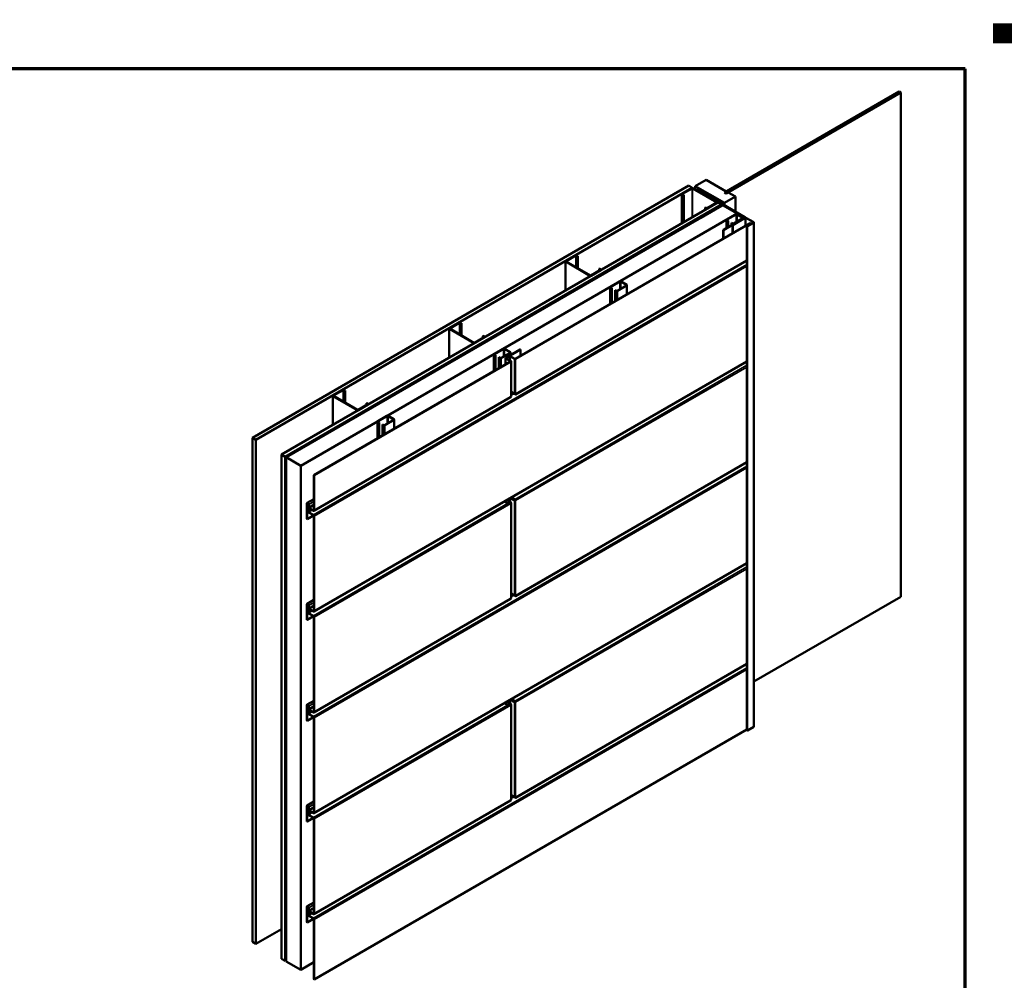
# Model space of a CAD drawing. Units: inches. Extents: x 0 to 60, y -198 to 44.
# Drawn here: x 21 to 34, y -164 to -152 of the extents above; entities that cross this region are included whole.
import ezdxf
from ezdxf.enums import TextEntityAlignment as Align

# ---------------------------------------------------------------- set-up
doc = ezdxf.new("R2018")
doc.units = ezdxf.units.IN
doc.header["$LTSCALE"] = 2
doc.header["$MEASUREMENT"] = 0
doc.layers.get('0').update_dxf_attribs({"lineweight": 13})
for name, color, linetype, lineweight in [('Border (ANSI)', 7, 'Continuous', 70), ('Symbol (ANSI)', 7, 'Continuous', 25), ('Visible (ANSI)', 7, 'Continuous', 50), ('Visible Narrow (ANSI)', 7, 'Continuous', 35)]:
    doc.layers.add(name, color=color, linetype=linetype, lineweight=lineweight)
doc.styles.get("Standard").update_dxf_attribs({"font": 'tahoma.ttf'})

# ---------------------------------------------------------------- blocks, each defined once
blk = doc.blocks.new('Title Blocks ATAS A-B Title Block')
at = {"layer": 'Symbol (ANSI)', "lineweight": 30, "flags": 104}
blk.add_attdef('CREATION_DATE', text='', height=0.07, dxfattribs=at).set_placement((7.8175, 3.1162), align=Align.BOTTOM_RIGHT)
blk = doc.blocks.new('Borders ATAS A Border')
at = {"layer": 'Border (ANSI)'}
for p, q in [((16.7, 10.7), (0.3, 10.7)), ((16.7, 0.3), (16.7, 10.7))]:
    blk.add_line(p, q, dxfattribs=at)

msp = doc.modelspace()

# ---------------------------------------------------------------- linework, layer by layer
at = {"layer": 'Visible (ANSI)'}
for p, q in [((30.53649, -154.13556), (32.79923, -152.82917)), ((32.82092, -152.84169), (30.55818, -154.14808)), ((32.79923, -152.82917), (32.82092, -152.84169)), ((32.82092, -152.84169), (32.82092, -159.37366)), ((24.4137, -157.31348), (30.07056, -154.04749)), ((30.07056, -154.04749), (30.1177, -154.07471)), ((30.1556, -154.05283), (30.29702, -153.97118)), ((30.1556, -154.05283), (30.1556, -154.09659)), ((30.53461, -154.27165), (30.1556, -154.05283)), ((30.29702, -153.97118), (30.55818, -154.12196)), ((30.1177, -154.07471), (24.46084, -157.34069)), ((29.98171, -154.1569), (29.98171, -154.53643)), ((29.98488, -154.15248), (30.11098, -154.07968)), ((30.00079, -154.17051), (29.98488, -154.16133)), ((30.11569, -154.0824), (29.98959, -154.1552)), ((29.98959, -154.1586), (30.0055, -154.16779)), ((30.0055, -154.16779), (30.00079, -154.17051)), ((30.00079, -154.17051), (30.00079, -154.52541)), ((30.0055, -154.16779), (30.0055, -154.52269)), ((30.1177, -154.07471), (30.1177, -154.07787)), ((30.43625, -154.26407), (30.12159, -154.0824)), ((30.1263, -154.07968), (30.44096, -154.26135)), ((30.177, -154.10895), (30.177, -154.10127)), ((30.50357, -154.29183), (30.17947, -154.10471)), ((30.18249, -154.10297), (30.50658, -154.29009)), ((30.2446, -154.11316), (30.18707, -154.09906)), ((30.18873, -154.09679), (30.24626, -154.11089)), ((30.21575, -154.13023), (30.21877, -154.12849)), ((30.49765, -154.29299), (30.21575, -154.13023)), ((30.21575, -154.13023), (30.21575, -154.13132)), ((30.21877, -154.12849), (30.50067, -154.29124)), ((30.24626, -154.11089), (30.2446, -154.11316)), ((30.2446, -154.13883), (30.2446, -154.11316)), ((30.24626, -154.13979), (30.24626, -154.11089)), ((30.28192, -154.16038), (30.28192, -154.15727)), ((30.79704, -154.45669), (30.28439, -154.16071)), ((30.2874, -154.15897), (30.80006, -154.45495)), ((30.33749, -154.18108), (30.2933, -154.15557)), ((30.29631, -154.15383), (30.34051, -154.17934)), ((30.34051, -154.17934), (30.33749, -154.18108)), ((30.33749, -154.18789), (30.33749, -154.18108)), ((30.34051, -154.18963), (30.34051, -154.17934)), ((30.55818, -154.12196), (30.53461, -154.13556)), ((30.53461, -154.13556), (30.55818, -154.14917)), ((30.67603, -154.19), (30.53461, -154.27165)), ((30.53649, -154.13556), (30.53649, -154.13665)), ((30.55818, -154.14808), (30.53649, -154.13556)), ((30.55818, -154.12196), (30.55818, -154.12305)), ((30.55818, -154.14917), (30.58175, -154.13556)), ((30.55818, -154.14808), (30.55818, -154.14917)), ((30.58175, -154.13556), (30.67603, -154.19)), ((30.67603, -154.19), (30.67603, -154.38334)), ((24.79271, -157.5323), (30.44957, -154.26631)), ((30.49671, -154.29353), (24.83985, -157.55952)), ((24.84079, -157.56006), (30.49765, -154.29407)), ((30.50067, -154.29582), (24.84381, -157.5618)), ((24.85249, -157.56681), (30.50934, -154.30082)), ((30.22294, -154.46161), (30.4936, -154.30534)), ((30.22367, -154.45683), (30.50357, -154.29523)), ((30.49661, -154.30708), (30.22595, -154.46335)), ((30.50658, -154.29697), (30.22669, -154.45857)), ((30.31015, -154.34027), (30.43625, -154.26747)), ((30.44096, -154.27019), (30.31486, -154.343)), ((30.44414, -154.26577), (30.44414, -154.26945)), ((30.44957, -154.26631), (30.49671, -154.29353)), ((30.45589, -154.24698), (30.45589, -154.25625)), ((30.48786, -154.27245), (30.48786, -154.2747)), ((30.50734, -154.28421), (30.48848, -154.27332)), ((30.4904, -154.27124), (30.49825, -154.27212)), ((30.4936, -154.30534), (30.49661, -154.30708)), ((30.49661, -154.30708), (30.49661, -154.30817)), ((30.49671, -154.29353), (30.49671, -154.29462)), ((30.50231, -154.29353), (30.50231, -154.29596)), ((30.50841, -154.26059), (30.50841, -154.26376)), ((30.50997, -154.26536), (30.50845, -154.26082)), ((30.50859, -154.26524), (30.50859, -154.26955)), ((30.50905, -154.30099), (30.50905, -154.29353)), ((30.50934, -154.30082), (30.6979, -154.40969)), ((30.51205, -154.25972), (30.53091, -154.2706)), ((30.53212, -154.27229), (30.53212, -154.30026)), ((30.53461, -154.27165), (30.53461, -154.30169)), ((30.6979, -154.40969), (25.04105, -157.67568)), ((30.28363, -154.33381), (30.28835, -154.33109)), ((30.29954, -154.343), (30.28363, -154.33381)), ((30.28363, -154.33381), (30.28363, -154.36212)), ((30.28835, -154.33109), (30.30426, -154.34027)), ((30.68409, -154.41875), (30.56629, -154.48677)), ((30.56874, -154.48818), (30.68654, -154.42017)), ((30.6979, -154.40969), (30.6979, -154.41722)), ((30.69936, -154.42017), (30.77297, -154.46267)), ((30.77542, -154.46125), (30.70181, -154.41875)), ((27.82358, -156.28939), (30.8673, -154.5321)), ((30.87107, -154.53427), (27.82735, -156.29156)), ((29.26718, -155.00906), (30.20999, -154.46473)), ((30.21301, -154.46647), (29.2702, -155.0108)), ((30.21203, -154.46397), (30.22245, -154.46179)), ((30.22391, -154.4641), (30.21349, -154.46629)), ((30.22669, -154.45857), (30.22367, -154.45683)), ((30.22367, -154.46118), (30.22367, -154.45683)), ((30.22669, -154.45944), (30.22669, -154.45857)), ((30.51714, -154.62169), (30.79704, -154.4601)), ((30.80006, -154.46184), (30.52016, -154.62344)), ((30.56261, -154.49188), (30.56261, -154.59544)), ((30.56629, -154.497), (30.58099, -154.50549)), ((30.58344, -154.50408), (30.56874, -154.49559)), ((30.58344, -154.50408), (30.58099, -154.50549)), ((30.58099, -154.50549), (30.58099, -154.58483)), ((30.58344, -154.58341), (30.58344, -154.50408)), ((30.62764, -154.52959), (30.62519, -154.53101)), ((30.62519, -154.53101), (30.6399, -154.5395)), ((30.62519, -154.55931), (30.62519, -154.53101)), ((30.64235, -154.53808), (30.62764, -154.52959)), ((30.63895, -154.55594), (30.801, -154.46238)), ((30.64197, -154.55768), (30.63895, -154.55594)), ((30.63895, -154.66393), (30.63895, -154.55594)), ((30.80401, -154.46412), (30.64197, -154.55768)), ((30.64197, -154.66219), (30.64197, -154.55768)), ((30.77297, -154.47007), (30.65517, -154.53808)), ((30.65762, -154.5395), (30.77542, -154.47149)), ((30.7791, -154.46637), (30.7791, -154.47045)), ((30.80253, -154.46168), (30.80253, -154.45839)), ((30.91008, -154.52196), (30.80991, -154.46412)), ((30.81292, -154.46238), (30.9131, -154.52022)), ((30.8256, -161.10272), (30.8256, -154.57074)), ((30.82704, -154.56873), (30.85014, -154.55539)), ((30.85316, -154.55714), (30.83006, -154.57047)), ((30.831, -154.57102), (30.91008, -154.52536)), ((30.9131, -154.5271), (30.83402, -154.57276)), ((30.85014, -154.55539), (30.85316, -154.55714)), ((30.85316, -154.55822), (30.85316, -154.55714)), ((30.8673, -154.5321), (30.87107, -154.53427)), ((30.87107, -154.54788), (30.87107, -154.53427)), ((30.91557, -161.05563), (30.91557, -154.52366)), ((30.52016, -154.62344), (30.51714, -154.62169)), ((30.51714, -154.73426), (30.51714, -154.62169)), ((30.52016, -154.73252), (30.52016, -154.62344)), ((28.47638, -155.02341), (28.60249, -154.95061)), ((28.6072, -154.95333), (28.4811, -155.02613)), ((28.629, -154.96251), (28.61309, -154.95333)), ((28.61781, -154.95061), (28.63372, -154.95979)), ((30.8256, -155.01923), (27.82452, -156.7519)), ((28.47321, -155.02783), (28.47321, -155.40736)), ((28.79105, -155.21393), (28.47638, -155.03225)), ((28.4811, -155.02953), (28.79576, -155.2112)), ((28.63372, -154.95979), (28.629, -154.96251)), ((28.629, -154.96251), (28.629, -155.11493)), ((28.63372, -154.95979), (28.63372, -155.11765)), ((29.2702, -155.0108), (29.26718, -155.00906)), ((29.26718, -155.00906), (29.26718, -155.01798)), ((29.2702, -155.0108), (29.2702, -155.01624)), ((30.8256, -155.02769), (30.81827, -155.02346)), ((28.80165, -155.2112), (28.92775, -155.1384)), ((28.93247, -155.14112), (28.80637, -155.21393)), ((28.91184, -155.12581), (28.91656, -155.12309)), ((28.91184, -155.12581), (28.91184, -155.14759)), ((28.92775, -155.135), (28.91184, -155.12581)), ((28.91656, -155.12309), (28.93247, -155.13228)), ((28.93564, -155.1367), (28.93564, -155.14038)), ((29.1756, -155.28968), (29.05779, -155.3577)), ((29.06024, -155.35911), (29.17805, -155.2911)), ((29.26448, -155.341), (29.14667, -155.40901)), ((29.19087, -155.2911), (29.26448, -155.3336)), ((29.26693, -155.33218), (29.19332, -155.28968)), ((29.2706, -155.3373), (29.2706, -155.45395)), ((29.05412, -155.36281), (29.05412, -155.57894)), ((29.05779, -155.36793), (29.0725, -155.37642)), ((29.07495, -155.37501), (29.06024, -155.36652)), ((29.07495, -155.37501), (29.0725, -155.37642)), ((29.0725, -155.37642), (29.0725, -155.56833)), ((29.07495, -155.56691), (29.07495, -155.37501)), ((29.11914, -155.40052), (29.11669, -155.40194)), ((29.11669, -155.40194), (29.1314, -155.41043)), ((29.11669, -155.54281), (29.11669, -155.40194)), ((29.13385, -155.40901), (29.11914, -155.40052)), ((29.14913, -155.41043), (29.26693, -155.34241)), ((26.96789, -155.89434), (27.09399, -155.82154)), ((27.0987, -155.82426), (26.9726, -155.89706)), ((27.12051, -155.83344), (27.1046, -155.82426)), ((27.10931, -155.82154), (27.12522, -155.83072)), ((27.12522, -155.83072), (27.12051, -155.83344)), ((27.12051, -155.83344), (27.12051, -155.98585)), ((27.12522, -155.83072), (27.12522, -155.98858)), ((26.96472, -155.89876), (26.96472, -156.27829)), ((27.28255, -156.08486), (26.96789, -155.90318)), ((26.9726, -155.90046), (27.28727, -156.08213)), ((27.29316, -156.08213), (27.41926, -156.00933)), ((27.42397, -156.01205), (27.29787, -156.08486)), ((27.40335, -155.99674), (27.40806, -155.99402)), ((27.41926, -156.00593), (27.40335, -155.99674)), ((27.40335, -155.99674), (27.40335, -156.01851)), ((27.40806, -155.99402), (27.42397, -156.00321)), ((27.42715, -156.00763), (27.42715, -156.01131)), ((27.54563, -156.23374), (27.54563, -156.44987)), ((27.6671, -156.16061), (27.5493, -156.22863)), ((27.55175, -156.23004), (27.66955, -156.16203)), ((27.75598, -156.21193), (27.63818, -156.27994)), ((27.64063, -156.28136), (27.75844, -156.21334)), ((27.68237, -156.16203), (27.75598, -156.20453)), ((27.75844, -156.20311), (27.68483, -156.16061)), ((27.70008, -156.27687), (27.88487, -156.17018)), ((27.88864, -156.17236), (27.70385, -156.27905)), ((27.76211, -156.20823), (27.76211, -156.24105)), ((27.88487, -156.17018), (27.88864, -156.17236)), ((27.88864, -156.25183), (27.88864, -156.17236)), ((25.21045, -157.79808), (27.76136, -156.32531)), ((30.8256, -156.32563), (25.21139, -159.56699)), ((27.76513, -156.32749), (25.21422, -157.80026)), ((27.5493, -156.23886), (27.564, -156.24735)), ((27.56646, -156.24594), (27.55175, -156.23744)), ((27.56646, -156.24594), (27.564, -156.24735)), ((27.564, -156.24735), (27.564, -156.43926)), ((27.56646, -156.43784), (27.56646, -156.24594)), ((27.61065, -156.27145), (27.6082, -156.27287)), ((27.6082, -156.27287), (27.62291, -156.28136)), ((27.6082, -156.41374), (27.6082, -156.27287)), ((27.62536, -156.27994), (27.61065, -156.27145)), ((27.69695, -156.28122), (27.69695, -156.3625)), ((27.76136, -156.32096), (27.70008, -156.28558)), ((27.70385, -156.2834), (27.76513, -156.31878)), ((27.7524, -156.257), (27.75617, -156.25482)), ((27.81227, -156.29156), (27.7524, -156.257)), ((27.7524, -156.31143), (27.7524, -156.257)), ((27.75617, -156.25482), (27.81604, -156.28939)), ((27.76825, -156.77722), (27.76825, -156.32314)), ((30.8256, -156.33409), (30.81827, -156.32986)), ((25.4594, -156.76527), (25.5855, -156.69246)), ((25.59021, -156.69519), (25.46411, -156.76799)), ((25.61201, -156.70437), (25.5961, -156.69519)), ((25.60082, -156.69246), (25.61673, -156.70165)), ((25.61673, -156.70165), (25.61201, -156.70437)), ((25.61201, -156.70437), (25.61201, -156.85678)), ((25.61673, -156.70165), (25.61673, -156.85951)), ((27.81227, -156.74565), (27.76825, -156.72023)), ((27.81769, -156.75123), (27.76825, -156.72268)), ((27.7623, -156.78783), (25.21139, -158.2606)), ((25.45622, -156.76969), (25.45622, -157.14922)), ((25.77406, -156.95578), (25.4594, -156.77411)), ((25.46411, -156.77139), (25.77877, -156.95306)), ((25.89486, -156.86767), (25.89957, -156.86495)), ((25.89486, -156.86767), (25.89486, -156.88944)), ((25.91077, -156.87686), (25.89486, -156.86767)), ((25.89957, -156.86495), (25.91548, -156.87414)), ((27.75759, -156.79376), (27.74715, -156.79657)), ((27.75759, -156.79376), (27.75759, -156.79055)), ((25.78466, -156.95306), (25.91077, -156.88026)), ((25.91548, -156.88298), (25.78938, -156.95578)), ((25.91865, -156.87856), (25.91865, -156.88224)), ((26.03713, -157.10467), (26.03713, -157.3208)), ((26.15861, -157.03154), (26.0408, -157.09956)), ((26.0408, -157.10979), (26.05551, -157.11828)), ((26.04325, -157.10097), (26.16106, -157.03296)), ((26.05796, -157.11687), (26.04325, -157.10837)), ((26.05796, -157.11687), (26.05551, -157.11828)), ((26.05551, -157.11828), (26.05551, -157.31019)), ((26.05796, -157.30877), (26.05796, -157.11687)), ((26.24749, -157.08286), (26.12969, -157.15087)), ((26.13214, -157.15229), (26.24994, -157.08427)), ((26.17388, -157.03296), (26.24749, -157.07546)), ((26.24994, -157.07404), (26.17633, -157.03154)), ((26.25361, -157.07916), (26.25361, -157.19581)), ((26.10216, -157.14238), (26.0997, -157.1438)), ((26.0997, -157.1438), (26.11441, -157.15229)), ((26.0997, -157.28467), (26.0997, -157.1438)), ((26.11686, -157.15087), (26.10216, -157.14238)), ((24.4137, -157.31348), (24.4137, -163.84545)), ((24.46084, -157.34069), (24.4137, -157.31348)), ((24.46084, -157.34069), (24.46084, -163.87267)), ((24.79271, -157.5323), (24.79271, -164.06427)), ((24.83985, -157.55952), (24.79271, -157.5323)), ((24.83985, -157.55952), (24.83985, -164.09149)), ((24.84079, -157.56006), (24.84079, -164.09203)), ((24.84381, -157.5618), (24.84079, -157.56006)), ((24.84381, -157.5618), (24.84381, -164.09377)), ((24.85249, -157.56681), (24.85249, -164.09878)), ((25.04105, -157.67568), (24.85249, -157.56681)), ((30.8256, -157.63202), (27.82452, -159.36469)), ((30.8256, -157.64048), (30.81827, -157.63625)), ((25.04105, -157.67568), (25.04105, -164.20765)), ((25.21422, -157.80026), (25.21045, -157.79808)), ((25.21045, -158.25216), (25.21045, -157.79808)), ((25.21422, -157.80026), (25.21422, -158.25434)), ((25.21045, -158.10908), (25.12433, -158.1588)), ((27.71451, -158.15977), (27.68164, -158.14079)), ((27.71451, -158.15541), (27.68541, -158.13861)), ((27.71451, -158.15541), (27.75759, -158.14381)), ((27.75759, -158.14817), (27.71451, -158.15977)), ((27.72012, -158.11858), (27.76292, -158.14329)), ((27.7524, -158.13721), (27.7524, -158.09994)), ((27.75735, -158.09708), (27.81227, -158.12879)), ((27.75759, -158.14817), (27.75759, -158.14381)), ((27.76112, -158.0949), (27.81604, -158.12661)), ((27.76513, -158.15601), (27.76513, -158.14817)), ((27.81769, -158.11641), (27.77078, -158.08932)), ((27.77455, -158.08715), (27.81769, -158.11205)), ((27.82358, -158.12661), (27.82735, -158.12879)), ((25.12088, -158.3662), (25.12088, -158.16643)), ((25.12465, -158.16861), (25.12465, -158.36838)), ((25.1401, -158.17408), (25.13314, -158.17811)), ((25.13314, -158.17811), (25.13691, -158.18028)), ((25.13314, -158.26632), (25.13314, -158.17811)), ((25.14068, -158.17811), (25.13691, -158.18028)), ((25.13691, -158.18028), (25.13691, -158.26849)), ((25.14068, -158.21188), (25.14068, -158.17786)), ((25.14445, -158.18004), (25.14445, -158.21406)), ((25.15034, -158.22427), (25.20455, -158.25557)), ((25.20455, -158.25992), (25.15034, -158.22862)), ((27.71451, -158.15977), (27.71451, -158.15541)), ((27.76136, -158.1537), (27.76136, -158.15035)), ((27.76328, -158.15708), (27.76513, -158.15601)), ((27.76825, -159.39001), (27.76825, -158.16036)), ((25.12465, -158.36838), (25.12088, -158.3662)), ((25.20706, -158.3208), (25.12465, -158.36838)), ((25.1428, -158.2787), (25.20455, -158.31435)), ((25.20455, -158.31871), (25.1428, -158.28305)), ((25.21045, -159.55856), (25.21045, -158.32891)), ((25.21422, -158.33109), (25.21422, -159.56074)), ((30.8256, -158.93841), (25.21139, -162.17978)), ((30.8256, -158.94688), (30.81827, -158.94265)), ((25.21045, -159.41548), (25.12433, -159.4652)), ((27.7623, -159.40062), (25.21139, -160.87339)), ((27.75759, -159.40655), (27.74715, -159.40936)), ((27.75759, -159.40655), (27.75759, -159.40334)), ((27.81227, -159.35843), (27.76825, -159.33302)), ((27.81769, -159.36401), (27.76825, -159.33547)), ((32.82092, -159.37366), (30.91557, -160.47372)), ((25.12088, -159.6726), (25.12088, -159.47283)), ((25.12465, -159.475), (25.12465, -159.67477)), ((25.1401, -159.48048), (25.13314, -159.4845)), ((25.13314, -159.4845), (25.13691, -159.48668)), ((25.13314, -159.57271), (25.13314, -159.4845)), ((25.14068, -159.4845), (25.13691, -159.48668)), ((25.13691, -159.48668), (25.13691, -159.57489)), ((25.14068, -159.51828), (25.14068, -159.48426)), ((25.14445, -159.48643), (25.14445, -159.52046)), ((25.15034, -159.53066), (25.20455, -159.56196)), ((25.20455, -159.56631), (25.15034, -159.53502)), ((25.12465, -159.67477), (25.12088, -159.6726)), ((25.20706, -159.62719), (25.12465, -159.67477)), ((25.1428, -159.58509), (25.20455, -159.62075)), ((25.20455, -159.6251), (25.1428, -159.58945)), ((25.21045, -160.86495), (25.21045, -159.63531)), ((25.21422, -159.63749), (25.21422, -160.86713)), ((30.8256, -160.24481), (27.82452, -161.97748)), ((30.8256, -160.25327), (30.81827, -160.24904)), ((27.81769, -160.7292), (27.77078, -160.70211)), ((27.77455, -160.69994), (27.81769, -160.72484)), ((25.12088, -160.97899), (25.12088, -160.77922)), ((25.21045, -160.72187), (25.12433, -160.77159)), ((25.12465, -160.7814), (25.12465, -160.98117)), ((25.1401, -160.78687), (25.13314, -160.79089)), ((25.13314, -160.79089), (25.13691, -160.79307)), ((25.13314, -160.87911), (25.13314, -160.79089)), ((25.14068, -160.79089), (25.13691, -160.79307)), ((25.13691, -160.79307), (25.13691, -160.88128)), ((25.14068, -160.82467), (25.14068, -160.79065)), ((25.14445, -160.79283), (25.14445, -160.82685)), ((27.71451, -160.77256), (27.68164, -160.75358)), ((27.71451, -160.7682), (27.68541, -160.7514)), ((27.71451, -160.7682), (27.75759, -160.7566)), ((27.75759, -160.76096), (27.71451, -160.77256)), ((27.71451, -160.77256), (27.71451, -160.7682)), ((27.72012, -160.73136), (27.76292, -160.75608)), ((27.7524, -160.75), (27.7524, -160.71273)), ((27.75735, -160.70987), (27.81227, -160.74158)), ((27.75759, -160.76096), (27.75759, -160.7566)), ((27.76112, -160.70769), (27.81604, -160.7394)), ((27.76136, -160.76648), (27.76136, -160.76314)), ((27.76328, -160.76987), (27.76513, -160.7688)), ((27.76513, -160.7688), (27.76513, -160.76096)), ((27.76825, -162.0028), (27.76825, -160.77315)), ((27.82358, -160.7394), (27.82735, -160.74158)), ((25.20706, -160.93359), (25.12465, -160.98117)), ((25.1428, -160.89149), (25.20455, -160.92714)), ((25.20455, -160.9315), (25.1428, -160.89584)), ((25.15034, -160.83706), (25.20455, -160.86835)), ((25.20455, -160.87271), (25.15034, -160.84141)), ((25.21045, -162.17135), (25.21045, -160.9417)), ((25.21422, -160.94388), (25.21422, -162.17352)), ((25.12465, -160.98117), (25.12088, -160.97899)), ((30.83402, -161.10473), (30.9131, -161.05907)), ((25.21422, -164.33223), (30.8256, -161.0925)), ((27.81227, -161.97122), (27.76825, -161.94581)), ((27.81769, -161.9768), (27.76825, -161.94826)), ((25.12088, -162.28538), (25.12088, -162.08562)), ((25.21045, -162.02827), (25.12433, -162.07799)), ((25.12465, -162.08779), (25.12465, -162.28756)), ((25.1401, -162.09327), (25.13314, -162.09729)), ((25.13314, -162.09729), (25.13691, -162.09947)), ((25.13314, -162.1855), (25.13314, -162.09729)), ((25.14068, -162.09729), (25.13691, -162.09947)), ((25.13691, -162.09947), (25.13691, -162.18768)), ((25.14068, -162.13107), (25.14068, -162.09705)), ((25.14445, -162.09922), (25.14445, -162.13324)), ((27.7623, -162.01341), (25.21139, -163.48618)), ((27.75759, -162.01934), (27.74715, -162.02215)), ((27.75759, -162.01934), (27.75759, -162.01613)), ((25.1428, -162.19788), (25.20455, -162.23354)), ((25.20455, -162.23789), (25.1428, -162.20224)), ((25.15034, -162.14345), (25.20455, -162.17475)), ((25.20455, -162.1791), (25.15034, -162.1478)), ((25.12465, -162.28756), (25.12088, -162.28538)), ((25.20706, -162.23998), (25.12465, -162.28756)), ((25.21045, -163.47774), (25.21045, -162.2481)), ((25.21422, -162.25028), (25.21422, -163.47992)), ((25.21045, -163.33466), (25.12433, -163.38438)), ((25.12088, -163.59178), (25.12088, -163.39201)), ((25.12465, -163.39419), (25.12465, -163.59396)), ((25.1401, -163.39966), (25.13314, -163.40368)), ((25.13314, -163.40368), (25.13691, -163.40586)), ((25.13314, -163.49189), (25.13314, -163.40368)), ((25.14068, -163.40368), (25.13691, -163.40586)), ((25.13691, -163.40586), (25.13691, -163.49407)), ((25.14068, -163.43746), (25.14068, -163.40344)), ((25.1428, -163.50428), (25.20455, -163.53993)), ((25.20455, -163.54429), (25.1428, -163.50863)), ((25.14445, -163.40562), (25.14445, -163.43964)), ((25.15034, -163.44984), (25.20455, -163.48114)), ((25.20455, -163.4855), (25.15034, -163.4542)), ((25.12465, -163.59396), (25.12088, -163.59178)), ((25.20706, -163.54638), (25.12465, -163.59396)), ((25.21045, -164.33006), (25.21045, -163.55449)), ((25.21422, -163.55667), (25.21422, -164.33223)), ((24.46084, -163.87267), (24.79271, -163.68106)), ((24.4137, -163.84545), (24.46084, -163.87267)), ((24.83985, -164.09149), (24.79271, -164.06427)), ((24.84079, -164.09094), (24.83985, -164.09149)), ((24.84381, -164.09377), (24.84079, -164.09203)), ((24.85249, -164.08877), (24.84381, -164.09377)), ((25.04105, -164.20765), (24.85249, -164.09878)), ((25.21045, -164.10985), (25.04105, -164.20765)), ((25.21045, -164.33006), (25.21422, -164.33223))]:
    msp.add_line(p, q, dxfattribs=at)
for centre, major_axis, start_param, end_param in [((29.99254, -154.1569), (-0.01083, 0), 5.49778714, 7.06858347), ((29.99254, -154.1569), (-0.00417, 0), 5.49778714, 7.06858347), ((30.11864, -154.0841), (0.01083, 0), 0.78539816, 2.35619449), ((30.11864, -154.0841), (-0.00417, 0), 3.92699082, 5.49778714), ((30.18544, -154.10127), (-0.00843, 0), 4.31096325, 7.06858347), ((30.18544, -154.10127), (-0.00417, 0), 4.31096325, 7.06858347), ((30.29035, -154.15727), (-0.00843, 0), 3.92699082, 7.06858347), ((30.29035, -154.15727), (-0.00417, 0), 3.92699082, 7.06858347), ((30.4333, -154.26577), (0.00417, 0), 5.49778714, 7.06858347), ((30.4333, -154.26577), (0.01083, 0), 5.49778714, 7.06858347), ((30.48999, -154.27245), (-0.00213, 0), 4.52127543, 7.06858347), ((30.49671, -154.29353), (0.00133, 0), 5.49778714, 7.06858347), ((30.50015, -154.26645), (0.01, 0), 4.52127543, 6.47429886), ((30.49671, -154.29353), (0.0056, 0), 5.49778714, 7.06858347), ((30.50062, -154.29353), (0.00417, 0), 5.49778714, 7.06858347), ((30.50062, -154.29353), (0.00843, 0), 5.49778714, 7.06858347), ((30.51026, -154.28252), (-0.00413, 0), 0.78539816, 2.69728988), ((30.51055, -154.26059), (-0.00213, 0), 3.92699082, 6.47429886), ((30.54409, -154.29182), (-0.03333, 0), 5.15669176, 5.83888253), ((30.52799, -154.27229), (0.00413, 0), 5.15669176, 7.06858347), ((30.3072, -154.33857), (-0.01083, 0), 0.78539816, 2.35619449), ((30.3072, -154.33857), (0.00417, 0), 3.92699082, 5.49778714), ((30.69295, -154.42387), (-0.01253, 0), 3.92699082, 5.49778714), ((30.69295, -154.42387), (0.00907, 0), 0.78539816, 2.35619449), ((30.21395, -154.46701), (0.0056, 0), 1.91986218, 2.35619449), ((30.21395, -154.46701), (-0.00133, 0), 5.06145483, 5.49778714), ((30.22199, -154.46106), (0.00133, 0), 5.06145483, 5.49778714), ((30.22199, -154.46106), (-0.0056, 0), 1.91986218, 2.35619449), ((30.57515, -154.49188), (-0.01253, 0), 5.49778714, 7.06858347), ((30.57515, -154.49188), (-0.00907, 0), 5.49778714, 7.06858347), ((30.64876, -154.53438), (0.01253, 0), 3.92699082, 5.49778714), ((30.64876, -154.53438), (-0.00907, 0), 0.78539816, 2.35619449), ((30.76656, -154.46637), (0.00907, 0), 5.49778714, 7.06858347), ((30.76656, -154.46637), (0.01253, 0), 5.49778714, 7.06858347), ((30.79409, -154.45839), (0.00417, 0), 5.49778714, 7.06858347), ((30.79409, -154.45839), (0.00843, 0), 5.49778714, 7.06858347), ((30.80696, -154.46582), (0.00843, 0), 0.78539816, 2.35619449), ((30.80696, -154.46582), (-0.00417, 0), 3.92699082, 5.49778714), ((30.83053, -154.57074), (-0.00493, 0), 5.49778714, 8.6393798), ((30.83053, -154.57074), (-0.000667, 0), 5.49778714, 8.6393798), ((30.90713, -154.52366), (0.00417, 0), 5.49778714, 7.06858347), ((30.90713, -154.52366), (0.00843, 0), 5.49778714, 7.06858347), ((28.61015, -154.95503), (0.01083, 0), 0.78539816, 2.35619449), ((28.61015, -154.95503), (-0.00417, 0), 3.92699082, 5.49778714), ((28.48404, -155.02783), (-0.01083, 0), 5.49778714, 7.06858347), ((28.48404, -155.02783), (-0.00417, 0), 5.49778714, 7.06858347), ((28.79871, -155.2095), (-0.01083, 0), 0.78539816, 2.35619449), ((28.79871, -155.2095), (0.00417, 0), 3.92699082, 5.49778714), ((28.92481, -155.1367), (0.00417, 0), 5.49778714, 7.06858347), ((28.92481, -155.1367), (0.01083, 0), 5.49778714, 7.06858347), ((29.18446, -155.2948), (-0.01253, 0), 3.92699082, 5.49778714), ((29.18446, -155.2948), (0.00907, 0), 0.78539816, 2.35619449), ((29.25807, -155.3373), (0.00907, 0), 5.49778714, 7.06858347), ((29.25807, -155.3373), (0.01253, 0), 5.49778714, 7.06858347), ((29.06665, -155.36281), (-0.01253, 0), 5.49778714, 7.06858347), ((29.06665, -155.36281), (-0.00907, 0), 5.49778714, 7.06858347), ((29.14026, -155.40531), (0.01253, 0), 3.92699082, 5.49778714), ((29.14026, -155.40531), (-0.00907, 0), 0.78539816, 2.35619449), ((27.10165, -155.82596), (0.01083, 0), 0.78539816, 2.35619449), ((27.10165, -155.82596), (-0.00417, 0), 3.92699082, 5.49778714), ((26.97555, -155.89876), (-0.01083, 0), 5.49778714, 7.06858347), ((26.97555, -155.89876), (-0.00417, 0), 5.49778714, 7.06858347), ((27.29021, -156.08043), (-0.01083, 0), 0.78539816, 2.35619449), ((27.29021, -156.08043), (0.00417, 0), 3.92699082, 5.49778714), ((27.41631, -156.00763), (0.00417, 0), 5.49778714, 7.06858347), ((27.41631, -156.00763), (0.01083, 0), 5.49778714, 7.06858347), ((27.55816, -156.23374), (-0.01253, 0), 5.49778714, 7.06858347), ((27.55816, -156.23374), (-0.00907, 0), 5.49778714, 7.06858347), ((27.67596, -156.16573), (-0.01253, 0), 3.92699082, 5.49778714), ((27.67596, -156.16573), (0.00907, 0), 0.78539816, 2.35619449), ((27.74957, -156.20823), (0.00907, 0), 5.49778714, 7.06858347), ((27.74957, -156.20823), (0.01253, 0), 5.49778714, 7.06858347), ((27.63177, -156.27624), (0.01253, 0), 3.92699082, 5.49778714), ((27.63177, -156.27624), (-0.00907, 0), 0.78539816, 2.35619449), ((27.70762, -156.28122), (-0.01067, 0), 5.49778714, 7.06858347), ((27.70762, -156.28122), (-0.00533, 0), 5.49778714, 7.06858347), ((27.75759, -156.32314), (0.00533, 0), 5.49778714, 7.06858347), ((27.75759, -156.32314), (0.01067, 0), 5.49778714, 7.06858347), ((27.81981, -156.28721), (-0.01067, 0), 0.78539816, 2.35619449), ((27.81981, -156.28721), (0.00533, 0), 3.92699082, 5.49778714), ((25.59316, -156.69689), (0.01083, 0), 0.78539816, 2.35619449), ((25.59316, -156.69689), (-0.00417, 0), 3.92699082, 5.49778714), ((27.81981, -156.74129), (-0.01067, 0), 0.78539816, 2.35619449), ((27.81769, -156.74007), (0.00683, -0.01184), 5.49778714, 7.06858347), ((25.46706, -156.76969), (-0.01083, 0), 5.49778714, 7.06858347), ((25.46706, -156.76969), (-0.00417, 0), 5.49778714, 7.06858347), ((27.75759, -156.78506), (0.00533, 0.00924), 3.92699082, 4.88260974), ((27.75547, -156.77599), (0.00683, -0.01184), 0, 0.78539816), ((27.75759, -156.77722), (0.01067, 0), 5.49778714, 6.28318531), ((27.81769, -156.74007), (0.00417, -0.00722), 5.70636533, 6.2549482), ((25.78172, -156.95136), (-0.01083, 0), 0.78539816, 2.35619449), ((25.78172, -156.95136), (0.00417, 0), 3.92699082, 5.49778714), ((25.90782, -156.87856), (0.00417, 0), 5.49778714, 7.06858347), ((25.90782, -156.87856), (0.01083, 0), 5.49778714, 7.06858347), ((26.04966, -157.10467), (-0.01253, 0), 5.49778714, 7.06858347), ((26.04966, -157.10467), (-0.00907, 0), 5.49778714, 7.06858347), ((26.16747, -157.03666), (-0.01253, 0), 3.92699082, 5.49778714), ((26.16747, -157.03666), (0.00907, 0), 0.78539816, 2.35619449), ((26.24108, -157.07916), (0.00907, 0), 5.49778714, 7.06858347), ((26.24108, -157.07916), (0.01253, 0), 5.49778714, 7.06858347), ((26.12327, -157.14717), (0.01253, 0), 3.92699082, 5.49778714), ((26.12327, -157.14717), (-0.00907, 0), 0.78539816, 2.35619449), ((27.75547, -158.15914), (-0.00683, 0.01184), 3.92699082, 5.40984889), ((27.75759, -158.15252), (0.00533, 0.00924), 5.49778714, 7.06858347), ((27.75759, -158.15252), (0.00267, 0.00462), 5.49778714, 7.06858347), ((27.81981, -158.12444), (0.01067, 0), 3.92699082, 5.49778714), ((27.81981, -158.12444), (0.00533, 0), 3.92699082, 5.49778714), ((27.81769, -158.12321), (0.00683, -0.01184), 0.78539816, 2.35619449), ((27.81769, -158.12321), (-0.00417, 0.00722), 3.92699082, 5.49778714), ((25.13267, -158.17324), (-0.00833, 0.01443), 3.92699082, 7.06858347), ((25.13267, -158.17324), (-0.00567, 0.00981), 3.92699082, 7.06858347), ((25.1428, -158.2719), (-0.00683, 0.01184), 0.78539816, 2.35619449), ((25.1428, -158.2719), (0.00417, -0.00722), 3.92699082, 5.49778714), ((25.15034, -158.21746), (-0.00683, 0.01184), 0.78539816, 2.35619449), ((25.15034, -158.21746), (0.00417, -0.00722), 3.92699082, 5.49778714), ((25.20455, -158.24876), (0.00417, -0.00722), 5.49778714, 7.06858347), ((25.20455, -158.24876), (0.00683, -0.01184), 5.49778714, 7.06858347), ((27.75759, -158.16036), (0.01067, 0), 5.49778714, 7.06858347), ((25.20455, -158.32551), (0.00683, -0.01184), 0.78539816, 2.35619449), ((25.20455, -158.32551), (-0.00417, 0.00722), 3.92699082, 5.49778714), ((27.75759, -159.39784), (0.00533, 0.00924), 3.92699082, 4.88260974), ((27.75547, -159.38878), (0.00683, -0.01184), 0, 0.78539816), ((27.75759, -159.39001), (0.01067, 0), 5.49778714, 6.28318531), ((27.81981, -159.35408), (-0.01067, 0), 0.78539816, 2.35619449), ((27.81769, -159.35286), (0.00683, -0.01184), 5.49778714, 7.06858347), ((27.81769, -159.35286), (0.00417, -0.00722), 5.70636533, 6.2549482), ((25.13267, -159.47963), (-0.00833, 0.01443), 3.92699082, 7.06858347), ((25.13267, -159.47963), (-0.00567, 0.00981), 3.92699082, 7.06858347), ((25.15034, -159.52386), (-0.00683, 0.01184), 0.78539816, 2.35619449), ((25.15034, -159.52386), (0.00417, -0.00722), 3.92699082, 5.49778714), ((25.1428, -159.57829), (-0.00683, 0.01184), 0.78539816, 2.35619449), ((25.1428, -159.57829), (0.00417, -0.00722), 3.92699082, 5.49778714), ((25.20455, -159.55516), (0.00417, -0.00722), 5.49778714, 7.06858347), ((25.20455, -159.55516), (0.00683, -0.01184), 5.49778714, 7.06858347), ((25.20455, -159.63191), (0.00683, -0.01184), 0.78539816, 2.35619449), ((25.20455, -159.63191), (-0.00417, 0.00722), 3.92699082, 5.49778714), ((25.13267, -160.78602), (-0.00833, 0.01443), 3.92699082, 7.06858347), ((25.13267, -160.78602), (-0.00567, 0.00981), 3.92699082, 7.06858347), ((25.15034, -160.83025), (-0.00683, 0.01184), 0.78539816, 2.35619449), ((25.15034, -160.83025), (0.00417, -0.00722), 3.92699082, 5.49778714), ((27.75547, -160.77193), (-0.00683, 0.01184), 3.92699082, 5.40984889), ((27.75759, -160.76531), (0.00533, 0.00924), 5.49778714, 7.06858347), ((27.75759, -160.76531), (0.00267, 0.00462), 5.49778714, 7.06858347), ((27.75759, -160.77315), (0.01067, 0), 5.49778714, 7.06858347), ((27.81981, -160.73723), (0.01067, 0), 3.92699082, 5.49778714), ((27.81981, -160.73723), (0.00533, 0), 3.92699082, 5.49778714), ((27.81769, -160.736), (0.00683, -0.01184), 0.78539816, 2.35619449), ((27.81769, -160.736), (-0.00417, 0.00722), 3.92699082, 5.49778714), ((25.1428, -160.88468), (-0.00683, 0.01184), 0.78539816, 2.35619449), ((25.1428, -160.88468), (0.00417, -0.00722), 3.92699082, 5.49778714), ((25.20455, -160.86155), (0.00417, -0.00722), 5.49778714, 7.06858347), ((25.20455, -160.86155), (0.00683, -0.01184), 5.49778714, 7.06858347), ((25.20455, -160.9383), (0.00683, -0.01184), 0.78539816, 2.35619449), ((25.20455, -160.9383), (-0.00417, 0.00722), 3.92699082, 5.49778714), ((30.90713, -161.05563), (0.00843, 0), 5.49778714, 6.28318531), ((30.83053, -161.10272), (-0.00493, 0), 0, 2.35619449), ((27.81981, -161.96687), (-0.01067, 0), 0.78539816, 2.35619449), ((27.81769, -161.96564), (0.00683, -0.01184), 5.49778714, 7.06858347), ((27.81769, -161.96564), (0.00417, -0.00722), 5.70636533, 6.2549482), ((25.13267, -162.09242), (-0.00833, 0.01443), 3.92699082, 7.06858347), ((25.13267, -162.09242), (-0.00567, 0.00981), 3.92699082, 7.06858347), ((27.75759, -162.01063), (0.00533, 0.00924), 3.92699082, 4.88260974), ((27.75547, -162.00157), (0.00683, -0.01184), 0, 0.78539816), ((27.75759, -162.0028), (0.01067, 0), 5.49778714, 6.28318531), ((25.1428, -162.19108), (-0.00683, 0.01184), 0.78539816, 2.35619449), ((25.1428, -162.19108), (0.00417, -0.00722), 3.92699082, 5.49778714), ((25.15034, -162.13665), (-0.00683, 0.01184), 0.78539816, 2.35619449), ((25.15034, -162.13665), (0.00417, -0.00722), 3.92699082, 5.49778714), ((25.20455, -162.16795), (0.00417, -0.00722), 5.49778714, 7.06858347), ((25.20455, -162.16795), (0.00683, -0.01184), 5.49778714, 7.06858347), ((25.20455, -162.2447), (0.00683, -0.01184), 0.78539816, 2.35619449), ((25.20455, -162.2447), (-0.00417, 0.00722), 3.92699082, 5.49778714), ((25.13267, -163.39881), (-0.00833, 0.01443), 3.92699082, 7.06858347), ((25.13267, -163.39881), (-0.00567, 0.00981), 3.92699082, 7.06858347), ((25.1428, -163.49747), (-0.00683, 0.01184), 0.78539816, 2.35619449), ((25.1428, -163.49747), (0.00417, -0.00722), 3.92699082, 5.49778714), ((25.15034, -163.44304), (-0.00683, 0.01184), 0.78539816, 2.35619449), ((25.15034, -163.44304), (0.00417, -0.00722), 3.92699082, 5.49778714), ((25.20455, -163.47434), (0.00417, -0.00722), 5.49778714, 7.06858347), ((25.20455, -163.47434), (0.00683, -0.01184), 5.49778714, 7.06858347), ((25.20455, -163.55109), (0.00683, -0.01184), 0.78539816, 2.35619449), ((25.20455, -163.55109), (-0.00417, 0.00722), 3.92699082, 5.49778714)]:
    msp.add_ellipse(centre, major_axis=major_axis, ratio=0.57735027, start_param=start_param, end_param=end_param, dxfattribs=at)
msp.add_ellipse((30.48224, -154.25611), major_axis=(-0.02597, 0.01105), ratio=0.40254267, dxfattribs=at)
at = {"layer": 'Visible Narrow (ANSI)'}
for p, q in [((29.98488, -154.16133), (29.98488, -154.5346)), ((29.98959, -154.1552), (29.98959, -154.1586)), ((30.11569, -154.0824), (30.11569, -154.45907)), ((30.12159, -154.0824), (30.12159, -154.45567)), ((30.17947, -154.11038), (30.17947, -154.10471)), ((30.18707, -154.10561), (30.18707, -154.09906)), ((30.28439, -154.1618), (30.28439, -154.16071)), ((30.2933, -154.16237), (30.2933, -154.15557)), ((30.43625, -154.26407), (30.43625, -154.26747)), ((30.44096, -154.27019), (30.44096, -154.27128)), ((30.48848, -154.27332), (30.48848, -154.27507)), ((30.49765, -154.29299), (30.49765, -154.29407)), ((30.50067, -154.29582), (30.50067, -154.2969)), ((30.50357, -154.29523), (30.50357, -154.29183)), ((30.50658, -154.30242), (30.50658, -154.29697)), ((30.50734, -154.28421), (30.50734, -154.28595)), ((30.50845, -154.26082), (30.50845, -154.26393)), ((30.50997, -154.26536), (30.50997, -154.26755)), ((30.51399, -154.28355), (30.51399, -154.28979)), ((30.52976, -154.27444), (30.52976, -154.2989)), ((30.29954, -154.343), (30.29954, -154.35293)), ((30.31486, -154.343), (30.31486, -154.34408)), ((30.68409, -154.41875), (30.68654, -154.42017)), ((30.68654, -154.42017), (30.68654, -154.51997)), ((30.70181, -154.41875), (30.69936, -154.42017)), ((30.69936, -154.42017), (30.69936, -154.51257)), ((30.21301, -154.46647), (30.21301, -154.47191)), ((30.21349, -154.46629), (30.21349, -154.47163)), ((30.22391, -154.4641), (30.22391, -154.46562)), ((30.22595, -154.46335), (30.22595, -154.46444)), ((30.56629, -154.48677), (30.56874, -154.48818)), ((30.56629, -154.497), (30.56874, -154.49559)), ((30.56629, -154.59332), (30.56629, -154.497)), ((30.56874, -154.48818), (30.56874, -154.49559)), ((30.6399, -154.5395), (30.64235, -154.53808)), ((30.6399, -154.55082), (30.6399, -154.5395)), ((30.65762, -154.5395), (30.65517, -154.53808)), ((30.65762, -154.54059), (30.65762, -154.5395)), ((30.77542, -154.46125), (30.77297, -154.46267)), ((30.77297, -154.46267), (30.77297, -154.47007)), ((30.77542, -154.47149), (30.77297, -154.47007)), ((30.77542, -154.47257), (30.77542, -154.47149)), ((30.79704, -154.4601), (30.79704, -154.45669)), ((30.80006, -154.46293), (30.80006, -154.46184)), ((30.80401, -154.56863), (30.80401, -154.46412)), ((30.80991, -154.56523), (30.80991, -154.46412)), ((30.83006, -154.57102), (30.83006, -154.57047)), ((30.83402, -161.10473), (30.83402, -154.57276)), ((30.91008, -154.52536), (30.91008, -154.52196)), ((30.9131, -161.05907), (30.9131, -154.5271)), ((28.6072, -154.95333), (28.6072, -155.10234)), ((28.61309, -154.95333), (28.61309, -155.10574)), ((30.8256, -155.06904), (25.20455, -158.31435)), ((30.8256, -155.01461), (27.82735, -156.74565)), ((28.47638, -155.03225), (28.47638, -155.40553)), ((28.4811, -155.02613), (28.4811, -155.02953)), ((30.8256, -155.09136), (25.21422, -158.33109)), ((28.79105, -155.21393), (28.79105, -155.22386)), ((28.80637, -155.21393), (28.80637, -155.21501)), ((28.92775, -155.135), (28.92775, -155.1384)), ((28.93247, -155.14112), (28.93247, -155.14221)), ((29.1756, -155.28968), (29.17805, -155.2911)), ((29.17805, -155.2911), (29.17805, -155.3909)), ((29.19332, -155.28968), (29.19087, -155.2911)), ((29.19087, -155.2911), (29.19087, -155.3835)), ((29.26693, -155.33218), (29.26448, -155.3336)), ((29.26448, -155.3336), (29.26448, -155.341)), ((29.26693, -155.34241), (29.26448, -155.341)), ((29.05779, -155.3577), (29.06024, -155.35911)), ((29.05779, -155.36793), (29.06024, -155.36652)), ((29.05779, -155.57682), (29.05779, -155.36793)), ((29.06024, -155.35911), (29.06024, -155.36652)), ((29.1314, -155.41043), (29.13385, -155.40901)), ((29.1314, -155.53432), (29.1314, -155.41043)), ((29.14913, -155.41043), (29.14667, -155.40901)), ((29.14913, -155.52409), (29.14913, -155.41043)), ((29.26693, -155.45607), (29.26693, -155.34241)), ((27.0987, -155.82426), (27.0987, -155.97327)), ((27.1046, -155.82426), (27.1046, -155.97667)), ((26.96789, -155.90318), (26.96789, -156.27646)), ((26.9726, -155.89706), (26.9726, -155.90046)), ((27.28255, -156.08486), (27.28255, -156.09479)), ((27.29787, -156.08486), (27.29787, -156.08594)), ((27.41926, -156.00593), (27.41926, -156.00933)), ((27.42397, -156.01205), (27.42397, -156.01314)), ((27.5493, -156.22863), (27.55175, -156.23004)), ((27.55175, -156.23004), (27.55175, -156.23744)), ((27.6671, -156.16061), (27.66955, -156.16203)), ((27.66955, -156.16203), (27.66955, -156.26183)), ((27.68483, -156.16061), (27.68237, -156.16203)), ((27.68237, -156.16203), (27.68237, -156.25443)), ((27.75844, -156.20311), (27.75598, -156.20453)), ((27.75598, -156.20453), (27.75598, -156.21193)), ((27.75844, -156.21334), (27.75598, -156.21193)), ((27.75844, -156.24317), (27.75844, -156.21334)), ((30.8256, -156.321), (25.21422, -159.56074)), ((27.5493, -156.23886), (27.55175, -156.23744)), ((27.5493, -156.44775), (27.5493, -156.23886)), ((27.62291, -156.28136), (27.62536, -156.27994)), ((27.62291, -156.40525), (27.62291, -156.28136)), ((27.64063, -156.28136), (27.63818, -156.27994)), ((27.64063, -156.39502), (27.64063, -156.28136)), ((27.70008, -156.28558), (27.70008, -156.36069)), ((27.70385, -156.27905), (27.70385, -156.2834)), ((27.76136, -156.32531), (27.76136, -156.32096)), ((27.76513, -156.78157), (27.76513, -156.32749)), ((27.81227, -156.74565), (27.81227, -156.29156)), ((27.82735, -156.29156), (27.82735, -156.74565)), ((30.8256, -156.37544), (27.81769, -158.11205)), ((30.8256, -156.39775), (27.82735, -158.12879)), ((25.59021, -156.69519), (25.59021, -156.8442)), ((25.5961, -156.69519), (25.5961, -156.8476)), ((27.79129, -156.73598), (27.76825, -156.74929)), ((27.80308, -156.74279), (27.76825, -156.76289)), ((27.76513, -156.78157), (25.21422, -158.25434)), ((25.4594, -156.77411), (25.4594, -157.14739)), ((25.46411, -156.76799), (25.46411, -156.77139)), ((25.77406, -156.95578), (25.77406, -156.96572)), ((25.78938, -156.95578), (25.78938, -156.95687)), ((25.91077, -156.87686), (25.91077, -156.88026)), ((25.91548, -156.88298), (25.91548, -156.88407)), ((26.0408, -157.09956), (26.04325, -157.10097)), ((26.0408, -157.10979), (26.04325, -157.10837)), ((26.0408, -157.31868), (26.0408, -157.10979)), ((26.04325, -157.10097), (26.04325, -157.10837)), ((26.15861, -157.03154), (26.16106, -157.03296)), ((26.16106, -157.03296), (26.16106, -157.13276)), ((26.17633, -157.03154), (26.17388, -157.03296)), ((26.17388, -157.03296), (26.17388, -157.12536)), ((26.24994, -157.07404), (26.24749, -157.07546)), ((26.24749, -157.07546), (26.24749, -157.08286)), ((26.24994, -157.08427), (26.24749, -157.08286)), ((26.24994, -157.19793), (26.24994, -157.08427)), ((26.11441, -157.15229), (26.11686, -157.15087)), ((26.11441, -157.27618), (26.11441, -157.15229)), ((26.13214, -157.15229), (26.12969, -157.15087)), ((26.13214, -157.26594), (26.13214, -157.15229)), ((30.8256, -157.6274), (27.82735, -159.35843)), ((30.8256, -157.68183), (25.20455, -160.92714)), ((30.8256, -157.70415), (25.21422, -160.94388)), ((25.21045, -158.14194), (25.14445, -158.18004)), ((27.75299, -158.14941), (25.20455, -159.62075)), ((27.75759, -158.14381), (27.71699, -158.12038)), ((27.76136, -158.15035), (27.75759, -158.14817)), ((27.76513, -158.14817), (27.76136, -158.15035)), ((27.81227, -158.12879), (27.81604, -158.12661)), ((27.81227, -159.35843), (27.81227, -158.12879)), ((27.82735, -158.12879), (27.82735, -159.35843)), ((25.13267, -158.16398), (25.12465, -158.16861)), ((25.17816, -158.24468), (25.13691, -158.26849)), ((25.18994, -158.25148), (25.1428, -158.2787)), ((25.21045, -158.17596), (25.14445, -158.21406)), ((25.21045, -158.18957), (25.15034, -158.22427)), ((25.21045, -158.25216), (25.20455, -158.25557)), ((27.76513, -158.16472), (25.21422, -159.63749)), ((27.76513, -159.39436), (27.76513, -158.16472)), ((30.8256, -158.93379), (25.21422, -162.17352)), ((30.8256, -158.98823), (27.81769, -160.72484)), ((30.8256, -159.01054), (27.82735, -160.74158)), ((27.76513, -159.39436), (25.21422, -160.86713)), ((27.79129, -159.34877), (27.76825, -159.36207)), ((27.80308, -159.35558), (27.76825, -159.37568)), ((25.13267, -159.47038), (25.12465, -159.475)), ((25.17816, -159.55107), (25.13691, -159.57489)), ((25.21045, -159.44833), (25.14445, -159.48643)), ((25.21045, -159.48235), (25.14445, -159.52046)), ((25.21045, -159.49596), (25.15034, -159.53066)), ((25.18994, -159.55788), (25.1428, -159.58509)), ((25.21045, -159.55856), (25.20455, -159.56196)), ((30.8256, -160.29462), (25.20455, -163.53993)), ((30.8256, -160.31694), (25.21422, -163.55667)), ((30.8256, -160.24019), (27.82735, -161.97122)), ((25.13267, -160.77677), (25.12465, -160.7814)), ((25.21045, -160.75473), (25.14445, -160.79283)), ((25.21045, -160.78875), (25.14445, -160.82685)), ((25.21045, -160.80235), (25.15034, -160.83706)), ((27.75299, -160.76219), (25.20455, -162.23354)), ((27.76513, -160.77751), (25.21422, -162.25028)), ((27.75759, -160.7566), (27.71699, -160.73317)), ((27.76136, -160.76314), (27.75759, -160.76096)), ((27.76513, -160.76096), (27.76136, -160.76314)), ((27.76513, -162.00715), (27.76513, -160.77751)), ((27.81227, -160.74158), (27.81604, -160.7394)), ((27.81227, -161.97122), (27.81227, -160.74158)), ((27.82735, -160.74158), (27.82735, -161.97122)), ((25.17816, -160.85747), (25.13691, -160.88128)), ((25.18994, -160.86427), (25.1428, -160.89149)), ((25.21045, -160.86495), (25.20455, -160.86835)), ((27.79129, -161.96156), (27.76825, -161.97486)), ((27.80308, -161.96837), (27.76825, -161.98847)), ((25.13267, -162.08317), (25.12465, -162.08779)), ((25.21045, -162.06112), (25.14445, -162.09922)), ((25.21045, -162.09514), (25.14445, -162.13324)), ((27.76513, -162.00715), (25.21422, -163.47992)), ((25.17816, -162.16386), (25.13691, -162.18768)), ((25.18994, -162.17067), (25.1428, -162.19788)), ((25.21045, -162.10875), (25.15034, -162.14345)), ((25.21045, -162.17135), (25.20455, -162.17475)), ((25.21045, -163.36751), (25.14445, -163.40562)), ((25.13267, -163.38956), (25.12465, -163.39419)), ((25.17816, -163.47026), (25.13691, -163.49407)), ((25.18994, -163.47706), (25.1428, -163.50428)), ((25.21045, -163.40154), (25.14445, -163.43964)), ((25.21045, -163.41514), (25.15034, -163.44984)), ((25.21045, -163.47774), (25.20455, -163.48114))]:
    msp.add_line(p, q, dxfattribs=at)

# ---------------------------------------------------------------- block references
ref = msp.add_blockref('Title Blocks ATAS A-B Title Block', (18.0817, -155.93642), dxfattribs=dict(xscale=2, yscale=2, zscale=2))
lines = msp.add_mtext('10/27/2022', dxfattribs={"layer": 'Symbol (ANSI)', "insert": (33.71673, -149.704), "char_height": 2.5, "attachment_point": 1})
ref.add_attrib('CREATION_DATE', '', (33.71673, -149.704), dxfattribs={"flags": 104}).embed_mtext(lines)
at = {"xscale": 2, "yscale": 2, "zscale": 2}
msp.add_blockref('Borders ATAS A Border', (0.25563, -173.93268), dxfattribs=at)

doc.saveas('drawing.dxf')
